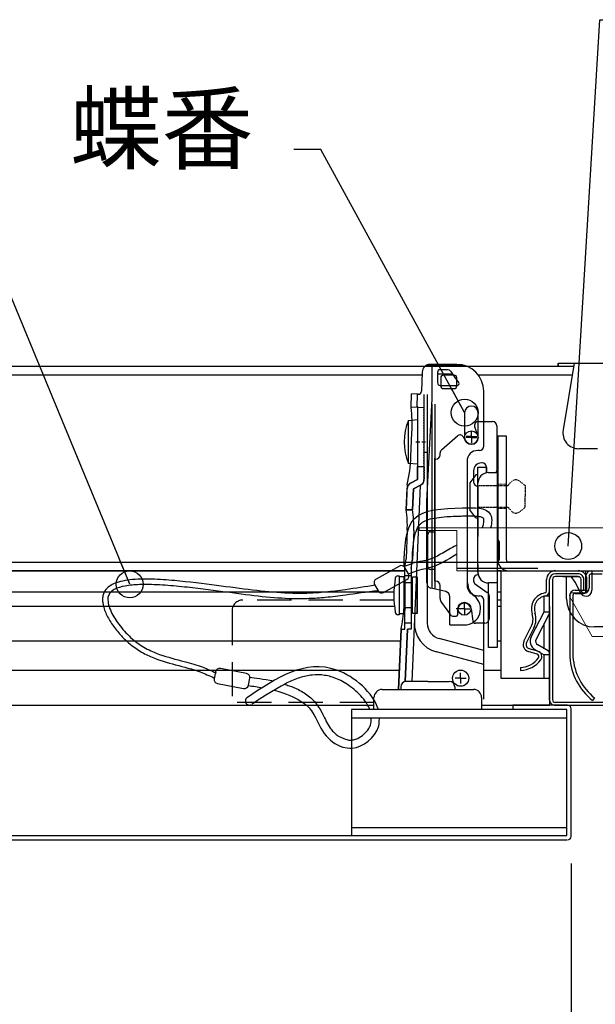
# Model space of a CAD drawing. Units: millimetres. Extents: x 13218 to 17900, y 45668 to 49091.
# Drawn here: x 16061 to 16275, y 46613 to 46979 of the extents above; entities that cross this region are included whole.
import ezdxf

# ---------------------------------------------------------------- set-up
doc = ezdxf.new("R2010")
doc.units = ezdxf.units.MM
for name, pattern in [('DASHDOT', [25.4, 12.7, -6.35, 0, -6.35]), ('DASHED', [19.05, 12.7, -6.35]), ('HIDDEN', [0.375, 0.25, -0.125])]:
    doc.linetypes.add(name, pattern=pattern)
for name, color, linetype in [('UBパネル', 170, 'Continuous'), ('クロスバー', 161, 'Continuous'), ('メインバー', 151, 'Continuous'), ('下地', 7, 'Continuous'), ('点検口部材', 151, 'Continuous'), ('野縁', 7, 'Continuous')]:
    doc.layers.add(name, color=color, linetype=linetype)
doc.layers.add('寸法', color=4, linetype='Continuous', lineweight=9)
doc.styles.add('KCADTEXTSTANDARD', font='txt.shx', dxfattribs={"bigfont": 'bigfont.shx'})
doc.dimstyles.new('ISO-25', dxfattribs={"dimtxt": 25, "dimasz": 12, "dimexe": 5, "dimexo": 10, "dimgap": 3, "dimtad": 1, "dimdsep": 46, "dimtxsty": 'Standard', "dimblk": 'OPEN30', "dimcen": 2.5, "dimadec": 0, "dimazin": 0, "dimtfac": 1, "dimtmove": 1, "dimatfit": 3, "dimldrblk": 'DOT', "dimfxl": 1, "dimarcsym": 0})
doc.dimstyles.new('ISO-25 1-2', dxfattribs={"dimtxt": 25, "dimasz": 12, "dimexe": 5, "dimexo": 10, "dimgap": 3, "dimtad": 1, "dimlfac": 0.5, "dimdsep": 46, "dimtxsty": 'Standard', "dimblk": 'OPEN30', "dimcen": 2.5, "dimadec": 0, "dimazin": 0, "dimtfac": 1, "dimtmove": 1, "dimatfit": 3, "dimldrblk": 'DOT', "dimfxl": 1, "dimarcsym": 0})

# ---------------------------------------------------------------- blocks, each defined once
blk = doc.blocks.new('A$C5ADD7F32')
at = {"layer": 'メインバー'}
for p, q in [((7.02, 38.85), (6.47, 38.83)), ((9.5, 35.73), (9.99, 37.38)), ((10.03, 35.58), (10.52, 37.22)), ((14.39, 36.32), (11.65, 37.7)), ((11.89, 38.2), (14.64, 36.82)), ((0.97, 33.43), (23.35, 33.43)), ((21.26, 33.98), (23.35, 33.98)), ((0, 32.38), (0, 19.43)), ((0.55, 19.43), (0.55, 32.38)), ((23.4, 32.88), (1.05, 32.88)), ((23.9, 28.08), (23.9, 32.38)), ((24.45, 28.13), (24.45, 32.33)), ((25, 32.33), (25, 28.13)), ((23.9, 30.93), (23.9, 27.93)), ((21.45, 27.58), (23.4, 27.58)), ((21.45, 27.03), (23.35, 27.03)), ((21.45, 26.48), (23.35, 26.48)), ((0, 6.48), (0, 19.43)), ((0.55, 6.48), (0.55, 19.43)), ((21.45, 12.38), (23.35, 12.38)), ((21.45, 11.83), (23.35, 11.83)), ((21.45, 11.28), (23.4, 11.28)), ((23.9, 7.93), (23.9, 10.93)), ((23.9, 10.78), (23.9, 6.48)), ((24.45, 10.73), (24.45, 6.53)), ((25, 10.73), (25, 6.53)), ((23.4, 5.98), (1.05, 5.98)), ((20.37, 5.43), (1, 5.43)), ((1.05, 5.43), (23.35, 5.43)), ((20.35, 4.74), (20.33, 4.63)), ((20.88, 4.59), (20.87, 4.54)), ((21.26, 4.88), (23.35, 4.88)), ((9.5, 3.12), (9.99, 1.48)), ((9.5, 3.12), (9.99, 1.48)), ((10.03, 3.28), (10.52, 1.63)), ((14.39, 2.53), (11.65, 1.15)), ((14.39, 2.53), (11.65, 1.15)), ((11.89, 0.66), (14.64, 2.04)), ((11.89, 0.66), (14.64, 2.04)), ((7.02, 0), (6.47, 0.03)), ((7.02, 0), (6.47, 0.03))]:
    blk.add_line(p, q, dxfattribs=at)
for centre, radius, start, end in [((11.46, 39.07), 5, 182.7999, 233.3001), ((11.46, 39.07), 4.45, 182.8001, 233.3), ((11.29, 36.99), 1.35, 63.2999, 163.2999), ((11.29, 36.99), 0.8, 63.2992, 163.2998), ((15.98, 39.5), 3, 243.2999, 288.7322), ((17.91, 33.81), 3, 9.5249, 108.7317), ((9.07, 35.86), 1, 233.3001, 343.3069), ((9.07, 35.86), 0.45, 233.2992, 343.3138), ((15.98, 39.5), 3.55, 243.2999, 288.7319), ((17.91, 33.81), 2.45, 9.5254, 108.732), ((1.05, 32.38), 1.05, 90, 180.0001), ((21.26, 34.38), 0.95, 196.225, 270), ((21.26, 34.38), 0.4, 196.224, 270), ((23.35, 32.33), 1.65, 360, 90), ((23.35, 32.33), 1.1, 360, 90), ((1.05, 32.38), 0.5, 90, 180), ((23.4, 32.38), 0.5, 0, 90), ((21.45, 27.03), 0.55, 90, 270), ((23.35, 28.13), 1.65, 270.0005, 360), ((23.35, 28.13), 1.1, 269.9994, 0), ((23.4, 28.08), 0.5, 270, 360), ((21.45, 11.83), 0.55, 90, 270), ((23.35, 10.73), 1.65, 0, 89.9995), ((23.35, 10.73), 1.1, 360, 90.0006), ((23.4, 10.78), 0.5, 0, 90), ((1.05, 6.48), 1.05, 179.9999, 270), ((1.05, 6.48), 0.5, 180, 270), ((23.35, 6.53), 1.65, 270, 0), ((23.35, 6.53), 1.1, 270, 0), ((23.4, 6.48), 0.5, 270, 0), ((11.46, -0.22), 5, 126.6999, 177.2001), ((11.46, -0.22), 5, 126.6999, 177.2001), ((9.07, 2.99), 1, 16.6931, 126.6999), ((17.91, 5.04), 3, 251.2683, 350.4751), ((17.91, 5.04), 2.45, 251.2681, 350.4746), ((21.26, 4.48), 0.95, 90, 163.775), ((21.26, 4.48), 0.4, 90, 163.776), ((11.46, -0.22), 4.45, 126.7, 177.1999), ((11.46, -0.22), 4.45, 126.7, 177.1999), ((9.07, 2.99), 0.45, 16.6862, 126.7008), ((15.98, -0.64), 3.55, 71.2681, 116.7001), ((15.98, -0.64), 3, 71.2678, 116.7001), ((11.29, 1.86), 1.35, 196.7001, 296.7001), ((11.29, 1.86), 1.35, 196.7001, 296.7002), ((11.29, 1.86), 0.8, 196.7002, 296.7008), ((11.29, 1.86), 0.8, 196.7002, 296.7007)]:
    blk.add_arc(centre, radius, start, end, dxfattribs=at)
blk = doc.blocks.new('_Open30')
at = {"color": 0, "linetype": 'ByBlock', "lineweight": -2}
for p, q in [((-1, 0.268), (0, 0)), ((0, 0), (-1, -0.268)), ((0, 0), (-1, 0))]:
    blk.add_line(p, q, dxfattribs=at)
blk = doc.blocks.new('*D155')
at = {"layer": 'Defpoints', "color": 0, "transparency": 16777216}
for p in [(15105.74, 46675.18), (16265.74, 46675.18), (16265.74, 46348.11)]:
    blk.add_point(p, dxfattribs=at)
at = {"layer": '寸法', "color": 0, "lineweight": -2, "transparency": 16777216}
for p, q in [((15105.74, 46665.18), (15105.74, 46343.11)), ((16265.74, 46665.18), (16265.74, 46343.11)), ((15117.74, 46348.11), (16253.74, 46348.11))]:
    blk.add_line(p, q, dxfattribs=at)
at = {"layer": '寸法', "color": 0, "lineweight": -2, "transparency": 16777216, "xscale": 12, "yscale": 12, "zscale": 12, "rotation": 180}
blk.add_blockref('_Open30', (15105.74, 46348.11), dxfattribs=at)
at = {"layer": '寸法', "color": 0, "lineweight": -2, "transparency": 16777216, "xscale": 12, "yscale": 12, "zscale": 12}
blk.add_blockref('_Open30', (16265.74, 46348.11), dxfattribs=at)
at = {"layer": '寸法', "color": 0, "transparency": 16777216, "insert": (15685.74, 46363.61), "char_height": 25, "attachment_point": 5, "style": 'KCADTEXTSTANDARD'}
blk.add_mtext('580', dxfattribs=at)
blk = doc.blocks.new('_Dot')
at = {"color": 0, "linetype": 'ByBlock', "lineweight": -2}
blk.add_line((-0.5, 0), (-1, 0), dxfattribs=at)
at = {"color": 0, "linetype": 'ByBlock', "const_width": 0.5}
blk.add_lwpolyline([(-0.25, 0, 1), (0.25, 0, 1)], format="xyb", close=True, dxfattribs=at)
blk = doc.blocks.new('*D156')
at = {"layer": 'Defpoints', "color": 0, "transparency": 16777216}
for p in [(16265.74, 46675.18), (16305.74, 46675.18), (16305.74, 46348.11)]:
    blk.add_point(p, dxfattribs=at)
at = {"layer": '寸法', "color": 0, "lineweight": -2, "transparency": 16777216}
for p, q in [((16265.74, 46665.18), (16265.74, 46343.11)), ((16305.74, 46665.18), (16305.74, 46343.11)), ((16277.74, 46348.11), (16293.74, 46348.11)), ((16285.74, 46348.11), (16299.84, 46301.11)), ((16299.84, 46301.11), (16343.34, 46301.11))]:
    blk.add_line(p, q, dxfattribs=at)
at = {"layer": '寸法', "color": 0, "lineweight": -2, "transparency": 16777216, "xscale": 12, "yscale": 12, "zscale": 12, "rotation": 180}
blk.add_blockref('_Open30', (16265.74, 46348.11), dxfattribs=at)
at = {"layer": '寸法', "color": 0, "lineweight": -2, "transparency": 16777216, "xscale": 12, "yscale": 12, "zscale": 12}
blk.add_blockref('_Open30', (16305.74, 46348.11), dxfattribs=at)
at = {"layer": '寸法', "color": 0, "transparency": 16777216, "insert": (16321.59, 46316.61), "char_height": 25, "attachment_point": 5, "style": 'KCADTEXTSTANDARD'}
blk.add_mtext('20', dxfattribs=at)
blk = doc.blocks.new('*D159')
at = {"layer": 'Defpoints', "color": 0, "transparency": 16777216}
for p in [(16285.74, 46621.23), (15085.74, 46614.98), (16285.74, 46272.5)]:
    blk.add_point(p, dxfattribs=at)
at = {"layer": '寸法', "color": 0, "lineweight": -2, "transparency": 16777216}
for p, q in [((16285.74, 46611.23), (16285.74, 46267.5)), ((15085.74, 46604.98), (15085.74, 46267.5)), ((15097.74, 46272.5), (16273.74, 46272.5))]:
    blk.add_line(p, q, dxfattribs=at)
at = {"layer": '寸法', "color": 0, "lineweight": -2, "transparency": 16777216, "xscale": 12, "yscale": 12, "zscale": 12, "rotation": 180}
blk.add_blockref('_Open30', (15085.74, 46272.5), dxfattribs=at)
at = {"layer": '寸法', "color": 0, "lineweight": -2, "transparency": 16777216, "xscale": 12, "yscale": 12, "zscale": 12}
blk.add_blockref('_Open30', (16285.74, 46272.5), dxfattribs=at)
at = {"layer": '寸法', "color": 0, "transparency": 16777216, "insert": (15685.74, 46288), "char_height": 25, "attachment_point": 5, "style": 'KCADTEXTSTANDARD'}
blk.add_mtext('@600', dxfattribs=at)
blk = doc.blocks.new('DOT', base_point=(67.931, 38.862))
blk.add_line((67.931, 38.862), (66.931, 38.862))
blk.add_circle((67.931, 38.862), 0.5)

msp = doc.modelspace()

# ---------------------------------------------------------------- linework, layer by layer
at = {"layer": 'UBパネル', "ltscale": 5}
for p, q in [((16244.139, 46723.901), (16244.139, 46722.621)), ((16264.459, 46723.901), (16244.139, 46723.901)), ((16264.139, 46722.301), (16244.139, 46722.301)), ((16264.139, 46675.501), (16264.139, 46722.301)), ((16265.739, 46675.181), (16265.739, 46722.621)), ((15107.34, 46675.501), (16264.139, 46675.501)), ((15107.02, 46673.901), (16264.139, 46673.901)), ((15131.804, 46673.901), (16264.139, 46673.901))]:
    msp.add_line(p, q, dxfattribs=at)
for centre, start, end in [((16264.459, 46722.621), 0, 90), ((16264.459, 46722.621), 0, 90), ((16264.459, 46675.181), 270, 0)]:
    msp.add_arc(centre, 1.28, start, end, dxfattribs=at)
at = {"layer": 'クロスバー'}
for p, q in [((16203.931, 46773.9), (15131.74, 46773.9)), ((16239.739, 46773.9), (16238.287, 46773.9)), ((16239.739, 46733.9), (16239.739, 46773.9)), ((16199.905, 46765.95), (15131.74, 46765.95)), ((16239.739, 46765.95), (16238.287, 46765.95)), ((16255.739, 46758.637), (16255.739, 46764.637)), ((16255.74, 46764.637), (16257.74, 46764.637)), ((16257.739, 46733.9), (16257.74, 46764.637)), ((16200.101, 46760.65), (15131.74, 46760.65)), ((16239.739, 46760.65), (16238.287, 46760.65)), ((16257.739, 46760.65), (16257.739, 46723.901)), ((16250.93, 46749.387), (16255.739, 46758.637)), ((16257.739, 46758.148), (16252.704, 46748.465)), ((16255.739, 46758.637), (16257.739, 46758.637)), ((16255.739, 46744.946), (16255.739, 46754.302)), ((16202.338, 46747.688), (15131.74, 46747.688)), ((16239.739, 46747.688), (16238.287, 46747.688)), ((16252.324, 46744.609), (16255.739, 46742.637)), ((16257.162, 46744.125), (16253.324, 46746.341)), ((16255.739, 46733.9), (16255.739, 46742.637)), ((16257.739, 46742.637), (16255.739, 46742.637)), ((16201.872, 46736.833), (15131.74, 46736.833)), ((16239.739, 46736.833), (16233.287, 46736.833)), ((16257.739, 46733.9), (16239.739, 46733.9)), ((16257.739, 46733.9), (16257.739, 46723.901)), ((15206.512, 46723.9), (16192.488, 46723.901)), ((15206.512, 46723.901), (16192.488, 46723.901)), ((16232.488, 46723.901), (16257.739, 46723.901))]:
    msp.add_line(p, q, dxfattribs=at)
at = {"layer": 'クロスバー', "linetype": 'DASHED'}
for p, q in [((16199.927, 46763.001), (16143.739, 46763.001)), ((16239.739, 46763.001), (16238.287, 46763.001)), ((16139.739, 46759.001), (16139.739, 46725.001)), ((16192.488, 46725.001), (16139.739, 46725.001))]:
    msp.add_line(p, q, dxfattribs=at)
msp.add_arc((16143.739, 46759.001), 4, 90, 179.99969, dxfattribs=at)
at = {"layer": 'クロスバー'}
for centre, radius, start, end in [((16254.124, 46747.727), 3.6, 152.5256, 239.99954), ((16254.124, 46747.727), 1.6, 152.52583, 239.99913), ((16256.585, 46743.125), 1.154, 359.99998, 59.99916)]:
    msp.add_arc(centre, radius, start, end, dxfattribs=at)
at = {"layer": '下地', "linetype": 'Continuous'}
for p, q in [((16260.916, 46850.961), (16310.916, 46850.961)), ((16260.916, 46849.9), (16260.916, 46850.961)), ((16260.916, 46850.961), (16260.916, 46849.9)), ((16260.916, 46850.961), (16310.916, 46850.961)), ((16273.484, 46773.9), (16273.484, 46766.637)), ((16264.072, 46771.701), (16265.732, 46771.701)), ((16264.072, 46764.438), (16264.072, 46771.701)), ((16264.072, 46763.401), (16264.072, 46771.701)), ((16265.732, 46771.701), (16264.072, 46771.701)), ((16265.732, 46771.701), (16265.939, 46771.579)), ((16267.259, 46769.626), (16265.939, 46771.579)), ((16269.334, 46765.624), (16267.259, 46769.626)), ((16269.334, 46765.624), (16267.259, 46769.626)), ((16297.422, 46753.026), (16274.447, 46753.026)), ((16297.422, 46753.026), (16274.447, 46753.026))]:
    msp.add_line(p, q, dxfattribs=at)
for centre, radius, start, end in [((16271.286, 46766.637), 2.198, 270, 0), ((16271.286, 46766.637), 2.198, 270, 0), ((16274.447, 46763.401), 10.375, 180, 270), ((16274.447, 46763.401), 10.375, 180, 270), ((16271.286, 46766.637), 2.198, 207.41114, 270), ((16271.286, 46766.637), 2.198, 207.41114, 270)]:
    msp.add_arc(centre, radius, start, end, dxfattribs=at)
at = {"layer": '点検口部材', "color": 2, "linetype": 'Continuous'}
for p, q in [((16226.087, 46850.178), (16211.885, 46850.178)), ((16223.287, 46850.578), (16213.382, 46850.578)), ((16214.087, 46837.778), (16214.087, 46850.578)), ((16214.087, 46850.578), (16220.686, 46850.578)), ((16210.384, 46847.685), (16210.13, 46840.625)), ((16216.087, 46847.578), (16216.087, 46843.778)), ((16221.638, 46846.978), (16216.087, 46846.978)), ((16220.103, 46848.578), (16217.087, 46848.578)), ((16222.287, 46846.578), (16218.287, 46846.578)), ((16217.287, 46845.578), (16217.287, 46842.578)), ((16223.287, 46842.578), (16223.287, 46845.578)), ((16206.272, 46834.578), (16206.487, 46839.569)), ((16208.881, 46839.469), (16206.487, 46839.569)), ((16208.482, 46834.644), (16208.69, 46839.477)), ((16211.087, 46807.778), (16211.087, 46839.376)), ((16212.287, 46839.376), (16212.287, 46754.463)), ((16217.087, 46842.778), (16223.512, 46842.778)), ((16218.287, 46841.578), (16222.287, 46841.578)), ((16233.287, 46820.178), (16233.287, 46840.578)), ((16212.087, 46799.778), (16214.087, 46837.778)), ((16214.087, 46767.313), (16214.087, 46835.778)), ((16215.087, 46835.778), (16215.087, 46767.08)), ((16206.279, 46834.738), (16210.925, 46834.54)), ((16208.687, 46834.635), (16208.687, 46822.178)), ((16210.969, 46834.061), (16211.087, 46834.178)), ((16210.969, 46833.061), (16211.087, 46833.178)), ((16210.969, 46832.061), (16211.087, 46832.178)), ((16211.087, 46833.378), (16210.97, 46833.495)), ((16211.087, 46832.378), (16210.97, 46832.495)), ((16226.187, 46832.578), (16226.187, 46823.378)), ((16231.187, 46823.378), (16231.187, 46832.578)), ((16205.288, 46829.78), (16208.687, 46830.078)), ((16205.288, 46813.775), (16205.288, 46829.78)), ((16208.687, 46830.078), (16208.687, 46813.478)), ((16210.969, 46831.061), (16211.087, 46831.178)), ((16210.969, 46830.061), (16211.087, 46830.178)), ((16210.969, 46829.061), (16211.087, 46829.178)), ((16210.969, 46828.061), (16211.087, 46828.178)), ((16211.087, 46831.378), (16210.97, 46831.495)), ((16211.087, 46830.378), (16210.97, 46830.495)), ((16211.087, 46829.378), (16210.97, 46829.495)), ((16211.087, 46828.378), (16210.97, 46828.495)), ((16231.449, 46829.378), (16236.487, 46829.378)), ((16206.216, 46816.252), (16206.601, 46825.223)), ((16210.969, 46827.061), (16211.087, 46827.178)), ((16210.969, 46826.061), (16211.087, 46826.178)), ((16210.969, 46825.061), (16211.087, 46825.178)), ((16211.087, 46827.378), (16210.97, 46827.495)), ((16211.087, 46826.378), (16210.97, 46826.495)), ((16211.087, 46825.378), (16210.97, 46825.495)), ((16228.687, 46823.778), (16228.687, 46825.778)), ((16228.687, 46823.378), (16228.687, 46825.378)), ((16231.036, 46824.233), (16229.945, 46827.231)), ((16238.087, 46827.778), (16238.087, 46810.978)), ((16208.087, 46821.778), (16209.487, 46821.778)), ((16208.687, 46822.178), (16208.804, 46822.061)), ((16208.804, 46821.495), (16208.687, 46821.378)), ((16208.687, 46821.378), (16208.687, 46807.778)), ((16210.287, 46821.778), (16211.687, 46821.778)), ((16210.969, 46824.061), (16211.087, 46824.178)), ((16210.969, 46823.061), (16211.087, 46823.178)), ((16210.969, 46822.061), (16211.087, 46822.178)), ((16210.969, 46821.061), (16211.087, 46821.178)), ((16211.087, 46824.378), (16210.97, 46824.495)), ((16211.087, 46823.378), (16210.97, 46823.495)), ((16211.087, 46822.378), (16210.97, 46822.495)), ((16211.087, 46821.378), (16210.97, 46821.495)), ((16214.087, 46819.378), (16214.087, 46824.178)), ((16217.628, 46818.855), (16223.489, 46824.027)), ((16225.627, 46823.678), (16226.522, 46822.128)), ((16228.687, 46823.778), (16226.687, 46823.778)), ((16228.687, 46823.378), (16226.687, 46823.378)), ((16228.687, 46823.778), (16228.687, 46821.778)), ((16228.687, 46823.778), (16230.687, 46823.778)), ((16228.687, 46823.378), (16230.687, 46823.378)), ((16228.687, 46823.378), (16228.687, 46821.378)), ((16212.487, 46817.778), (16210.887, 46817.778)), ((16210.969, 46820.061), (16211.087, 46820.178)), ((16210.969, 46819.061), (16211.087, 46819.178)), ((16210.969, 46818.061), (16211.087, 46818.178)), ((16211.087, 46820.378), (16210.97, 46820.495)), ((16211.087, 46819.378), (16210.97, 46819.495)), ((16211.087, 46818.378), (16210.97, 46818.495)), ((16211.087, 46817.378), (16210.97, 46817.495)), ((16217.087, 46816.978), (16217.087, 46817.656)), ((16231.687, 46818.578), (16231.087, 46818.578)), ((16208.687, 46813.478), (16205.288, 46813.775)), ((16210.969, 46817.061), (16211.087, 46817.178)), ((16210.969, 46816.061), (16211.087, 46816.178)), ((16210.969, 46815.061), (16211.087, 46815.178)), ((16210.969, 46814.061), (16211.087, 46814.178)), ((16211.087, 46816.378), (16210.97, 46816.495)), ((16211.087, 46815.378), (16210.97, 46815.495)), ((16211.087, 46814.378), (16210.97, 46814.495)), ((16215.087, 46770.378), (16215.087, 46815.778)), ((16215.087, 46815.378), (16215.487, 46815.378)), ((16215.087, 46769.978), (16215.087, 46815.378)), ((16227.087, 46814.578), (16227.087, 46768.578)), ((16232.687, 46813.978), (16232.487, 46813.978)), ((16208.687, 46812.578), (16210.906, 46812.578)), ((16208.687, 46812.578), (16210.906, 46812.578)), ((16208.687, 46807.778), (16208.687, 46812.578)), ((16211.087, 46812.178), (16210.853, 46811.778)), ((16210.853, 46811.778), (16211.087, 46811.378)), ((16211.087, 46811.178), (16210.853, 46810.778)), ((16210.853, 46810.778), (16211.087, 46810.378)), ((16211.087, 46810.178), (16210.853, 46809.778)), ((16210.906, 46812.578), (16211.087, 46812.378)), ((16210.969, 46813.061), (16211.087, 46813.178)), ((16210.969, 46812.061), (16211.087, 46812.178)), ((16210.969, 46811.061), (16211.087, 46811.178)), ((16210.969, 46810.061), (16211.087, 46810.178)), ((16211.087, 46813.378), (16210.97, 46813.495)), ((16211.087, 46812.378), (16210.97, 46812.495)), ((16211.087, 46811.378), (16210.97, 46811.495)), ((16211.087, 46810.378), (16210.97, 46810.495)), ((16211.087, 46812.378), (16211.087, 46812.178)), ((16211.087, 46811.378), (16211.087, 46811.178)), ((16211.087, 46810.378), (16211.087, 46810.178)), ((16229.487, 46810.978), (16229.487, 46806.978)), ((16231.087, 46773.378), (16231.087, 46812.378)), ((16231.087, 46812.378), (16234.287, 46812.378)), ((16234.287, 46812.378), (16234.287, 46810.297)), ((16234.287, 46810.378), (16234.287, 46812.378)), ((16235.087, 46810.378), (16238.487, 46810.378)), ((16238.287, 46810.378), (16238.287, 46745.378)), ((16205.155, 46805.612), (16206.084, 46806.452)), ((16206.084, 46806.452), (16208.687, 46807.778)), ((16208.687, 46807.778), (16206.084, 46806.452)), ((16210.77, 46806.585), (16210.363, 46806.06)), ((16211.058, 46807.407), (16210.77, 46806.585)), ((16210.853, 46809.778), (16211.087, 46809.378)), ((16211.087, 46809.178), (16210.853, 46808.778)), ((16210.853, 46808.778), (16211.087, 46808.378)), ((16211.087, 46808.178), (16210.853, 46807.778)), ((16210.853, 46807.778), (16211.058, 46807.407)), ((16210.969, 46809.061), (16211.087, 46809.178)), ((16210.969, 46808.061), (16211.087, 46808.178)), ((16211.087, 46809.378), (16210.97, 46809.495)), ((16211.087, 46808.378), (16210.97, 46808.495)), ((16211.058, 46807.407), (16210.97, 46807.495)), ((16211.087, 46809.378), (16211.087, 46809.178)), ((16211.087, 46808.378), (16211.087, 46808.178)), ((16204.835, 46805.779), (16204.439, 46796.578)), ((16204.439, 46796.578), (16204.776, 46804.417)), ((16204.776, 46804.417), (16205.155, 46805.612)), ((16209.703, 46805.601), (16206.566, 46732.779)), ((16206.846, 46796.578), (16207.178, 46804.316)), ((16207.178, 46804.316), (16206.846, 46796.578)), ((16209.777, 46805.639), (16207.178, 46804.316)), ((16207.178, 46804.316), (16209.777, 46805.639)), ((16210.363, 46806.06), (16209.777, 46805.639)), ((16231.087, 46805.378), (16231.087, 46786.578)), ((16212.087, 46769.366), (16212.087, 46799.778)), ((16206.846, 46796.578), (16204.439, 46796.578)), ((16204.439, 46796.578), (16206.846, 46796.578)), ((16204.439, 46796.578), (16206.846, 46796.578)), ((16204.845, 46788.925), (16204.39, 46778.323)), ((16207.243, 46788.823), (16206.782, 46778.102)), ((16213.487, 46788.378), (16215.087, 46788.378)), ((16215.087, 46788.378), (16215.087, 46774.378)), ((16212.487, 46775.378), (16212.487, 46787.378)), ((16239.087, 46784.578), (16238.625, 46785.378)), ((16238.625, 46785.378), (16238.625, 46777.378)), ((16239.087, 46778.178), (16239.087, 46784.578)), ((16203.931, 46775.091), (16204.389, 46778.322)), ((16206.307, 46774.754), (16206.766, 46777.985)), ((16238.625, 46777.378), (16239.087, 46778.178)), ((16203.931, 46752.178), (16203.931, 46775.091)), ((16206.331, 46775.091), (16206.331, 46752.178)), ((16215.087, 46774.378), (16213.487, 46774.378)), ((16231.087, 46776.178), (16231.087, 46772.378)), ((16273.239, 46773.9), (16277.239, 46773.9)), ((16201.384, 46771.978), (16201.888, 46771.978)), ((16201.888, 46771.978), (16201.888, 46757.578)), ((16203.718, 46771.578), (16201.888, 46771.578)), ((16203.718, 46757.978), (16203.718, 46771.578)), ((16203.718, 46771.578), (16204.088, 46769.478)), ((16203.931, 46772.178), (16206.331, 46772.178)), ((16206.488, 46769.478), (16206.858, 46771.578)), ((16206.858, 46757.978), (16206.858, 46771.578)), ((16206.858, 46771.578), (16208.488, 46771.578)), ((16208.488, 46771.578), (16208.488, 46757.978)), ((16208.488, 46758.378), (16208.488, 46771.178)), ((16215.487, 46769.978), (16215.087, 46769.978)), ((16229.487, 46770.778), (16229.487, 46770.218)), ((16271.239, 46771.9), (16271.239, 46766.7)), ((16272.439, 46771.9), (16272.439, 46767.5)), ((16273.239, 46772.7), (16277.239, 46772.7)), ((16203.931, 46767.659), (16203.592, 46759.767)), ((16204.088, 46760.078), (16204.088, 46769.478)), ((16204.088, 46769.478), (16206.488, 46769.478)), ((16206.488, 46769.478), (16206.488, 46760.078)), ((16219.14, 46766.137), (16213.634, 46767.418)), ((16217.087, 46763.556), (16217.087, 46768.378)), ((16230.179, 46768.901), (16234.596, 46765.855)), ((16238.487, 46769.378), (16235.087, 46769.378)), ((16235.087, 46745.378), (16235.087, 46769.378)), ((16267.239, 46766.7), (16271.239, 46766.7)), ((16220.687, 46753.778), (16220.687, 46764.189)), ((16231.087, 46764.578), (16231.687, 46764.578)), ((16233.287, 46726.151), (16233.287, 46762.978)), ((16235.287, 46764.538), (16235.287, 46755.978)), ((16265.239, 46764.7), (16265.239, 46741.825)), ((16266.439, 46764.701), (16266.436, 46741.921)), ((16267.239, 46765.5), (16270.439, 46765.5)), ((16204.088, 46760.078), (16203.718, 46757.978)), ((16206.488, 46760.078), (16204.088, 46760.078)), ((16206.488, 46760.078), (16206.858, 46757.978)), ((16217.543, 46762.148), (16220.868, 46757.557)), ((16226.087, 46759.778), (16223.087, 46759.778)), ((16223.587, 46757.578), (16223.587, 46759.378)), ((16226.087, 46759.778), (16224.087, 46759.778)), ((16226.087, 46759.778), (16224.087, 46759.778)), ((16226.087, 46759.778), (16226.087, 46761.778)), ((16226.087, 46759.778), (16226.087, 46761.778)), ((16226.087, 46759.778), (16226.087, 46761.778)), ((16226.087, 46759.778), (16228.087, 46759.778)), ((16226.087, 46759.778), (16226.087, 46757.778)), ((16226.087, 46759.778), (16228.087, 46759.778)), ((16226.087, 46759.778), (16226.087, 46757.778)), ((16226.087, 46759.778), (16228.087, 46759.778)), ((16226.087, 46759.778), (16226.087, 46757.778)), ((16228.563, 46759.726), (16229.193, 46755.239)), ((16201.888, 46757.578), (16201.384, 46757.578)), ((16201.888, 46757.978), (16203.718, 46757.978)), ((16208.488, 46757.978), (16206.858, 46757.978)), ((16222.002, 46756.978), (16222.987, 46756.978)), ((16202.531, 46752.178), (16201.569, 46729.779)), ((16201.569, 46729.779), (16202.531, 46752.178)), ((16202.531, 46752.178), (16203.931, 46752.178)), ((16202.531, 46752.178), (16203.931, 46752.178)), ((16203.931, 46754.578), (16206.331, 46754.578)), ((16203.931, 46752.178), (16203.931, 46754.578)), ((16203.931, 46754.578), (16206.331, 46754.578)), ((16204.101, 46732.742), (16204.936, 46752.178)), ((16204.936, 46752.178), (16204.101, 46732.742)), ((16206.331, 46752.178), (16204.936, 46752.178)), ((16206.331, 46752.178), (16204.936, 46752.178)), ((16206.331, 46754.578), (16206.331, 46752.178)), ((16220.687, 46753.778), (16226.087, 46753.778)), ((16233.687, 46754.378), (16230.184, 46754.378)), ((16233.287, 46744.233), (16216.734, 46748.668)), ((16238.287, 46745.378), (16235.087, 46745.378)), ((16238.287, 46746.378), (16238.287, 46745.378)), ((16233.287, 46739.023), (16215.659, 46743.746)), ((16195.488, 46729.779), (16229.488, 46729.779)), ((16192.488, 46722.779), (16192.488, 46726.779)), ((16232.488, 46726.779), (16232.488, 46722.779)), ((16274.486, 46726.64), (16273.739, 46725.7))]:
    msp.add_line(p, q, dxfattribs=at)
at = {"layer": '点検口部材', "color": 2}
for p, q in [((16238.487, 46823.9), (16238.487, 46777.9)), ((16241.687, 46823.9), (16238.487, 46823.9)), ((16241.687, 46777.9), (16241.687, 46823.9)), ((16238.487, 46800.9), (16238.487, 46810.9)), ((16230.355, 46809.532), (16228.087, 46806.532)), ((16238.487, 46800.9), (16238.487, 46790.9)), ((16230.355, 46793.532), (16228.087, 46796.532)), ((16318.487, 46777.1), (16242.487, 46777.1)), ((16242.487, 46773.9), (16318.487, 46773.9)), ((16202.488, 46730.779), (16202.488, 46729.779)), ((16212.488, 46732.779), (16204.488, 46732.779)), ((16212.488, 46732.779), (16220.488, 46732.779)), ((16212.488, 46729.779), (16222.488, 46729.779)), ((16222.488, 46730.779), (16222.488, 46729.779))]:
    msp.add_line(p, q, dxfattribs=at)
at = {"layer": '点検口部材', "color": 2, "linetype": 'HIDDEN', "ltscale": 0.1}
for p, q in [((16231.087, 46805.532), (16242.287, 46805.532)), ((16231.087, 46805.532), (16242.287, 46805.532)), ((16248.653, 46805.532), (16248.653, 46801.532)), ((16248.653, 46797.532), (16248.653, 46801.532)), ((16231.087, 46797.532), (16242.287, 46797.532))]:
    msp.add_line(p, q, dxfattribs=at)
at = {"layer": '点検口部材', "color": 2, "linetype": 'HIDDEN', "lineweight": 9, "ltscale": 0.1}
for p, q in [((16238.487, 46806.1), (16241.687, 46806.1)), ((16238.487, 46797.02), (16241.687, 46797.02))]:
    msp.add_line(p, q, dxfattribs=at)
at = {"layer": '点検口部材', "linetype": 'Continuous', "lineweight": 9}
for p, q in [((16223.32, 46789.901), (16209.32, 46789.901)), ((16209.32, 46789.901), (16209.32, 46788.901)), ((16209.32, 46788.901), (16223.32, 46788.901)), ((16313.32, 46789.901), (16223.32, 46789.901)), ((16223.32, 46788.901), (16223.32, 46773.901)), ((16271.123, 46773.901), (16223.32, 46773.901)), ((16271.123, 46773.901), (16271.123, 46765.701)), ((16265.251, 46764.211), (16273.543, 46749.469)), ((16271.123, 46765.701), (16266.123, 46765.701)), ((16273.543, 46749.469), (16295.081, 46749.469))]:
    msp.add_line(p, q, dxfattribs=at)
at = {"layer": '点検口部材'}
for p, q in [((16201.929, 46775.633), (16193.293, 46770.814)), ((16205.278, 46772.709), (16203.969, 46775.054)), ((16223.32, 46774.901), (16253.32, 46774.901)), ((16227.222, 46773.9), (16271.123, 46773.9)), ((16196.064, 46765.849), (16204.699, 46770.668)), ((16192.715, 46768.773), (16194.023, 46766.428)), ((16145.104, 46735.726), (16135.392, 46737.587)), ((16133.636, 46736.396), (16133.131, 46733.759)), ((16145.789, 46731.333), (16146.294, 46733.97)), ((16134.321, 46732.003), (16144.033, 46730.142)), ((16184.139, 46719.301), (16264.139, 46719.301)), ((16184.139, 46678.501), (16264.139, 46678.501))]:
    msp.add_line(p, q, dxfattribs=at)
at = {"layer": '点検口部材', "color": 2, "linetype": 'DASHDOT'}
for q in [(16222.687, 46733.978), (16224.687, 46735.978), (16226.687, 46733.978), (16224.687, 46731.978)]:
    msp.add_line((16224.687, 46733.978), q, dxfattribs=at)
at = {"layer": '点検口部材', "color": 2}
for points in [[(16228.087, 46806.532), (16228.087, 46796.532)], [(16230.355, 46793.532), (16231.087, 46793.532), (16231.087, 46809.532), (16230.355, 46809.532)]]:
    msp.add_lwpolyline(points, dxfattribs=at)
at = {"layer": '点検口部材'}
msp.add_lwpolyline([(16184.139, 46722.301), (16184.139, 46675.501), (16264.139, 46675.501), (16264.139, 46722.301), (16184.139, 46722.301)], dxfattribs=at)
at = {"layer": '点検口部材', "color": 2, "linetype": 'Continuous'}
for centre, radius in [((16228.687, 46823.378), 2.5), ((16226.087, 46759.778), 2.4), ((16224.678, 46733.959), 3), ((16224.687, 46733.978), 3), ((16224.687, 46733.978), 3)]:
    msp.add_circle(centre, radius, dxfattribs=at)
for centre, radius, start, end in [((16213.382, 46847.578), 3, 90, 177.90774), ((16223.287, 46840.578), 10, 0, 90), ((16217.087, 46847.578), 1, 90, 180), ((16218.287, 46845.578), 1, 90, 180), ((16220.104, 46847.577), 1, 30.13435, 90), ((16248.648, 46864.138), 32, 210.12096, 219.55487), ((16222.287, 46845.578), 1, 0, 90), ((16217.087, 46843.778), 1, 180, 270), ((16223.512, 46843.378), 0.6, 270, 39.56095), ((16208.931, 46840.668), 1.2, 267.59299, 357.83224), ((16218.287, 46842.578), 1, 180, 270), ((16222.287, 46842.578), 1, 270, 0), ((16146.657, 46827.799), 60, 357.53944, 6.48675), ((16208.899, 46835.027), 0.4, 177.53534, 267.67871), ((16211.253, 46833.778), 0.4, 135.06079, 225.02025), ((16211.253, 46832.778), 0.4, 135.06079, 225.02025), ((16211.253, 46831.778), 0.4, 135.06079, 225.02025), ((16228.687, 46832.578), 2.5, 90, 180), ((16228.687, 46832.578), 2.5, 0, 90), ((16224.501, 46821.778), 20.813, 157.38729, 202.6122), ((16211.253, 46830.778), 0.4, 135.06079, 225.02025), ((16211.253, 46829.778), 0.4, 135.06079, 225.02025), ((16211.253, 46828.778), 0.4, 135.06079, 225.02025), ((16231.449, 46827.778), 1.6, 90, 199.99039), ((16236.487, 46827.778), 1.6, 0, 90), ((16211.253, 46827.778), 0.4, 135.06079, 225.02025), ((16211.253, 46826.778), 0.4, 135.06079, 225.02025), ((16211.253, 46825.778), 0.4, 135.06079, 225.02025), ((16211.253, 46824.778), 0.4, 135.06079, 225.02025), ((16208.522, 46821.778), 0.4, 315, 45), ((16211.253, 46823.778), 0.4, 135.06079, 225.02025), ((16211.253, 46822.778), 0.4, 135.06079, 225.02025), ((16211.253, 46821.778), 0.4, 135.06079, 225.02025), ((16211.253, 46820.778), 0.4, 135.06079, 225.02025), ((16224.415, 46822.978), 1.4, 29.99773, 131.44173), ((16228.687, 46823.378), 2.5, 180, 270), ((16228.687, 46823.378), 2.5, 210.00105, 19.99916), ((16228.687, 46823.378), 2.5, 270, 0), ((16211.253, 46819.778), 0.4, 135.06079, 225.02025), ((16211.253, 46818.778), 0.4, 135.06079, 225.02025), ((16211.253, 46817.778), 0.4, 135.06079, 225.02025), ((16218.687, 46817.656), 1.6, 131.43251, 179.64623), ((16231.087, 46814.578), 4, 90, 180), ((16231.687, 46820.178), 1.6, 270, 0), ((16146.271, 46818.828), 60, 347.43797, 357.53915), ((16211.253, 46816.778), 0.4, 135.06079, 225.02025), ((16211.253, 46815.778), 0.4, 135.06079, 225.02025), ((16211.253, 46814.778), 0.4, 135.06079, 225.02025), ((16211.253, 46813.778), 0.4, 135.06079, 225.02025), ((16215.487, 46816.978), 1.6, 270, 0), ((16232.487, 46810.978), 3, 90, 180), ((16232.687, 46812.378), 1.6, 0, 90), ((16211.253, 46812.778), 0.4, 135.06079, 225.02025), ((16211.253, 46811.778), 0.4, 135.06079, 225.02025), ((16211.253, 46810.778), 0.4, 135.06079, 225.02025), ((16211.253, 46809.778), 0.4, 135.06079, 225.02025), ((16235.087, 46806.378), 4, 90, 180), ((16235.287, 46810.378), 1, 180, 184.59781), ((16236.487, 46810.978), 1.6, 337.97569, 0), ((16207.174, 46804.314), 2.4, 116.99501, 177.53554), ((16208.687, 46807.778), 2.4, 297.00597, 0), ((16211.253, 46808.778), 0.4, 135.06079, 225.02025), ((16211.253, 46807.778), 0.4, 135.06079, 225.02025), ((16231.087, 46806.978), 1.6, 180, 270), ((16164.882, 46790.643), 40, 357.54265, 8.53306), ((16164.882, 46790.643), 42.4, 357.53936, 8.18678), ((16213.487, 46787.378), 1, 90, 180), ((16213.487, 46775.378), 1, 180, 270), ((16235.087, 46773.378), 4, 180, 270), ((16273.239, 46771.9), 2, 90, 180), ((16239.887, 46764.778), 40, 170.85281, 189.14719), ((16201.384, 46770.978), 1, 90, 170.86174), ((16215.487, 46768.378), 1.6, 0, 90), ((16231.087, 46770.778), 1.6, 90, 180), ((16231.087, 46770.218), 1.6, 179.48555, 235.40812), ((16273.239, 46771.9), 0.8, 90, 180), ((16214.087, 46769.366), 2, 180, 256.90876), ((16218.687, 46764.189), 2, 0, 76.90447), ((16231.087, 46768.578), 4, 180, 270), ((16233.287, 46769.378), 6, 180, 233.1301), ((16267.239, 46764.7), 2, 90, 180), ((16270.439, 46767.5), 2, 270, 0), ((16219.487, 46763.556), 2.4, 180, 215.91221), ((16226.087, 46759.778), 6, 270, 53.12896), ((16231.687, 46762.978), 1.6, 0, 90), ((16233.687, 46764.538), 1.6, 0, 55.40652), ((16267.239, 46764.7), 0.8, 90, 179.9909), ((16163.629, 46761.484), 40, 346.54622, 357.53926), ((16226.087, 46759.378), 2.5, 8.01155, 180), ((16201.384, 46758.578), 1, 189.13826, 270), ((16222.002, 46758.378), 1.4, 215.90881, 270), ((16222.987, 46757.578), 0.6, 270, 0), ((16230.184, 46755.378), 1, 188.02797, 270), ((16233.687, 46755.978), 1.6, 270, 0), ((16218.506, 46754.371), 11, 177.53239, 254.99897), ((16218.287, 46754.463), 6, 180, 254.99915), ((16287.825, 46743.428), 22.643, 184.06016, 231.53054), ((16287.825, 46743.428), 21.443, 184.03232, 231.53054), ((16195.488, 46726.779), 3, 90, 180), ((16229.488, 46726.779), 3, 0, 90)]:
    msp.add_arc(centre, radius, start, end, dxfattribs=at)
at = {"layer": '点検口部材', "color": 2}
for centre, radius, start, end in [((16242.487, 46777.9), 4, 180, 270), ((16242.487, 46777.9), 0.8, 180, 270), ((16204.488, 46730.779), 2, 90, 180), ((16220.488, 46730.779), 2, 0, 90)]:
    msp.add_arc(centre, radius, start, end, dxfattribs=at)
at = {"layer": '点検口部材'}
for centre, start, end in [((16202.66, 46774.323), 29.16345, 119.16345), ((16194.024, 46769.504), 119.16345, 209.16345), ((16203.968, 46771.978), 299.16345, 29.16345), ((16195.333, 46767.159), 209.16345, 299.16345), ((16135.109, 46736.114), 79.15106, 169.15106), ((16134.604, 46733.476), 169.15106, 259.15106), ((16144.821, 46734.253), 349.15106, 79.15106), ((16144.316, 46731.615), 259.15106, 349.15106), ((16146.178, 46725.487), 118.97999, 301.93636)]:
    msp.add_arc(centre, 1.5, start, end, dxfattribs=at)
at = {"layer": '点検口部材', "linetype": 'Continuous', "lineweight": 9}
msp.add_arc((16266.123, 46764.701), 1, 90, 209.35775, dxfattribs=at)
at = {"layer": '点検口部材', "color": 2, "linetype": 'HIDDEN', "ltscale": 0.1}
for points in [[(16242.287, 46805.532), (16244.801, 46807.745), (16248.653, 46805.532)], [(16242.287, 46797.532), (16244.801, 46795.32), (16248.653, 46797.532)]]:
    msp.add_spline(points, degree=3, dxfattribs=at)
at = {"layer": '点検口部材'}
for points, knots in [([(16203.686, 46775.417), (16203.832, 46782.493), (16204.126, 46796.728), (16221.803, 46797.084), (16236.506, 46797.639), (16236.375, 46791.741), (16235.836, 46789.901)], [0, 0, 0, 0, 9.0848475, 18.276209, 23.5829479, 26.1481431, 26.1481431, 26.1481431, 26.1481431]), ([(16206.653, 46776.546), (16206.749, 46778.134), (16206.769, 46778.797), (16206.857, 46781.01), (16206.952, 46782.507), (16207.281, 46785.323), (16207.522, 46786.63), (16208.176, 46788.851), (16208.588, 46789.757), (16209.264, 46790.744), (16209.479, 46791.002), (16209.952, 46791.468), (16210.219, 46791.685), (16211.11, 46792.281), (16211.844, 46792.628), (16213.619, 46793.208), (16214.656, 46793.44), (16216.965, 46793.792), (16218.236, 46793.914), (16220.575, 46794.067), (16221.605, 46794.114), (16223.398, 46794.18), (16224.142, 46794.204), (16225.541, 46794.248), (16226.192, 46794.27), (16227.449, 46794.303), (16228.061, 46794.314), (16229.538, 46794.305), (16230.362, 46794.265), (16231.734, 46794.09), (16232.278, 46793.95), (16232.807, 46793.73), (16232.928, 46793.653), (16233.058, 46793.551), (16233.07, 46793.532), (16233.093, 46793.495), (16233.103, 46793.479), (16233.136, 46793.394), (16233.157, 46793.331), (16233.231, 46793.01), (16233.264, 46792.611), (16233.185, 46791.663), (16233.077, 46791.118), (16232.835, 46790.351), (16232.751, 46790.123), (16232.658, 46789.901)], [0.9096917, 0.9096917, 0.9096917, 0.9096917, 1.7872619, 1.7872619, 3.8894015, 3.8894015, 6.0792547, 6.0792547, 8.2691079, 8.2691079, 9.2345117, 9.2345117, 10.1999155, 10.1999155, 12.0558585, 12.0558585, 13.9118016, 13.9118016, 15.7677446, 15.7677446, 17.1196846, 17.1196846, 18.0468701, 18.0468701, 18.8327585, 18.8327585, 19.6186469, 19.6186469, 20.8278464, 20.8278464, 22.0370459, 22.0370459, 22.7560134, 22.7560134, 23.4749809, 23.4749809, 23.8353794, 23.8353794, 24.1957779, 24.1957779, 25.2237915, 25.2237915, 26.2518051, 26.2518051, 26.6931508, 26.6931508, 26.6931508, 26.6931508]), ([(16223.32, 46783.505), (16223.21, 46783.445), (16223.101, 46783.385), (16222.075, 46782.818), (16221.191, 46782.299), (16218.628, 46780.788), (16217.018, 46779.835), (16214.748, 46778.743), (16214.051, 46778.444), (16212.874, 46778.021), (16212.391, 46777.871), (16211.321, 46777.598), (16210.706, 46777.482), (16209.397, 46777.294), (16208.709, 46777.223), (16207.512, 46776.855), (16205.867, 46776.289), (16203.686, 46775.417)], [33.3315724, 33.3315724, 33.3315724, 33.3315724, 33.5047213, 33.5047213, 34.971564, 34.971564, 37.8774517, 37.8774517, 39.1908643, 39.1908643, 40.1121277, 40.1121277, 41.230483, 41.230483, 42.3488382, 42.3488382, 42.8894428, 42.8894428, 42.8894428, 42.8894428]), ([(16223.32, 46780.064), (16219.756, 46778.012), (16214.657, 46774.622), (16208.545, 46774.186), (16205.33, 46772.608)], [34.1378534, 34.1378534, 34.1378534, 34.1378534, 40.1890721, 43.209444, 43.209444, 43.209444, 43.209444]), ([(16192.85, 46768.53), (16189.396, 46767.972), (16185.59, 46767.357), (16179.357, 46766.492), (16176.892, 46766.188), (16172.366, 46765.752), (16170.296, 46765.604), (16166.251, 46765.45), (16164.269, 46765.44), (16158.364, 46765.577), (16154.481, 46765.89), (16142.27, 46767.229), (16133.449, 46768.658), (16119.688, 46770.101), (16116.96, 46770.36), (16111.32, 46770.736), (16108.41, 46770.839), (16102.989, 46770.687), (16100.478, 46770.436), (16097.189, 46769.616), (16096.151, 46769.252), (16094.475, 46768.385), (16093.798, 46767.914), (16092.672, 46766.775), (16092.226, 46766.104), (16091.762, 46764.853), (16091.65, 46764.323), (16091.562, 46763.235), (16091.584, 46762.674), (16091.817, 46760.879), (16092.215, 46759.598), (16093.359, 46756.978), (16094.107, 46755.64), (16095.857, 46752.998), (16096.86, 46751.695), (16098.821, 46749.465), (16099.752, 46748.513), (16101.409, 46747.002), (16102.121, 46746.407), (16103.559, 46745.313), (16104.286, 46744.811), (16106.486, 46743.424), (16107.978, 46742.657), (16112.557, 46740.661), (16115.679, 46739.785), (16121.85, 46738.149), (16124.899, 46737.389), (16129.553, 46735.677), (16131.256, 46734.925), (16132.979, 46734.163)], [0, 0, 0, 0, 11.2379505, 11.2379505, 18.7503517, 18.7503517, 25.3230098, 25.3230098, 31.8956679, 31.8956679, 45.040984, 45.040984, 71.6183007, 71.6183007, 77.7891847, 77.7891847, 84.4441152, 84.4441152, 91.0990456, 91.0990456, 94.6170282, 94.6170282, 97.5445986, 97.5445986, 100.4721689, 100.4721689, 102.3726782, 102.3726782, 104.2731874, 104.2731874, 108.3242018, 108.3242018, 112.3752161, 112.3752161, 116.4262304, 116.4262304, 119.7051731, 119.7051731, 122.0803501, 122.0803501, 124.4555272, 124.4555272, 129.2058813, 129.2058813, 138.9132614, 138.9132614, 148.6206415, 148.6206415, 154.2490088, 154.2490088, 154.2490088, 154.2490088]), ([(16194.023, 46766.428), (16189.636, 46765.985), (16185.737, 46765.355), (16179.398, 46764.481), (16176.925, 46764.179), (16172.433, 46763.752), (16170.403, 46763.608), (16166.427, 46763.454), (16164.478, 46763.44), (16158.683, 46763.559), (16154.889, 46763.849), (16142.754, 46765.136), (16134.024, 46766.558), (16120.398, 46768.021), (16117.624, 46768.295), (16112.1, 46768.692), (16109.353, 46768.812), (16104.811, 46768.762), (16102.94, 46768.651), (16099.598, 46768.192), (16098.128, 46767.842), (16096.218, 46767.07), (16095.6, 46766.725), (16094.622, 46765.958), (16094.261, 46765.54), (16093.76, 46764.606), (16093.618, 46764.087), (16093.56, 46762.814), (16093.649, 46762.074), (16094.061, 46760.458), (16094.384, 46759.583), (16095.601, 46756.965), (16096.75, 46755.142), (16099.462, 46751.66), (16101.024, 46750), (16104.253, 46747.201), (16105.911, 46746.076), (16109.312, 46744.208), (16111.054, 46743.464), (16115.816, 46741.763), (16118.896, 46741.01), (16123.182, 46739.866), (16124.364, 46739.539), (16126.572, 46738.867), (16127.596, 46738.53), (16130.375, 46737.502), (16132.091, 46736.742), (16133.788, 46735.992)], [0, 0, 0, 0, 11.4694275, 11.4694275, 18.9304157, 18.9304157, 25.2535213, 25.2535213, 31.5766269, 31.5766269, 44.2228382, 44.2228382, 70.8540217, 70.8540217, 77.2143058, 77.2143058, 83.57459, 83.57459, 88.5041079, 88.5041079, 93.4336258, 93.4336258, 96.5051145, 96.5051145, 99.5766032, 99.5766032, 102.648092, 102.648092, 105.7195807, 105.7195807, 108.7910694, 108.7910694, 114.5955652, 114.5955652, 120.400061, 120.400061, 126.2045568, 126.2045568, 132.0090526, 132.0090526, 141.7789225, 141.7789225, 145.4889266, 145.4889266, 148.7069068, 148.7069068, 154.2490088, 154.2490088, 154.2490088, 154.2490088]), ([(16194.139, 46722.301), (16192.211, 46728.601), (16172.929, 46745.259), (16156.177, 46734.005), (16145.451, 46726.799)], [242.0542692, 242.0542692, 242.0542692, 242.0542692, 259.6215995, 290.8848336, 290.8848336, 290.8848336, 290.8848336]), ([(16190.96, 46722.301), (16190.787, 46722.734), (16190.581, 46723.173), (16189.89, 46724.47), (16189.32, 46725.333), (16187.334, 46727.86), (16185.638, 46729.467), (16182.224, 46731.966), (16180.553, 46732.932), (16177.283, 46734.359), (16175.708, 46734.806), (16172.604, 46735.271), (16171.072, 46735.292), (16167.985, 46734.971), (16166.43, 46734.629), (16163.279, 46733.632), (16161.684, 46732.976), (16160.014, 46732.169), (16159.956, 46732.141), (16151.619, 46727.295)], [243.0939754, 243.0939754, 243.0939754, 243.0939754, 244.6163094, 244.6163094, 247.5600257, 247.5600257, 253.4174145, 253.4174145, 258.3374165, 258.3374165, 263.2574186, 263.2574186, 268.1774207, 268.1774207, 273.0974228, 273.0974228, 278.0174249, 278.0174249, 278.1934696, 278.1934696, 278.1934696, 278.1934696]), ([(16155.567, 46729.589), (16164.331, 46726.736), (16169.694, 46723.222), (16173.041, 46713.179), (16178.193, 46709.201), (16180.886, 46708.379)], [194.3797835, 194.3797835, 194.3797835, 194.3797835, 206.2122015, 214.1899445, 221.6080991, 221.6080991, 221.6080991, 221.6080991]), ([(16159.151, 46731.74), (16159.759, 46731.562), (16160.361, 46731.372), (16162.14, 46730.754), (16163.294, 46730.28), (16165.869, 46728.989), (16167.258, 46728.109), (16169.8, 46725.972), (16170.949, 46724.714), (16172.193, 46722.857), (16172.449, 46722.437), (16172.921, 46721.608), (16173.14, 46721.194), (16173.858, 46719.786), (16174.31, 46718.812), (16175.239, 46717), (16175.715, 46716.162), (16176.424, 46715.172), (16176.611, 46714.93), (16177.011, 46714.453), (16177.221, 46714.221), (16177.88, 46713.548), (16178.354, 46713.132), (16178.989, 46712.659), (16179.13, 46712.559), (16179.273, 46712.463)], [192.2393396, 192.2393396, 192.2393396, 192.2393396, 193.8734896, 193.8734896, 197.1417897, 197.1417897, 201.4419391, 201.4419391, 205.7420885, 205.7420885, 206.9326812, 206.9326812, 208.1232738, 208.1232738, 211.0244211, 211.0244211, 213.9255684, 213.9255684, 214.9150183, 214.9150183, 215.9044682, 215.9044682, 217.8833679, 217.8833679, 218.44032, 218.44032, 218.44032, 218.44032]), ([(16151.619, 46727.295), (16150.99, 46726.887), (16150.359, 46726.471), (16148.862, 46725.477), (16147.995, 46724.894), (16147.124, 46724.309)], [286.4824692, 286.4824692, 286.4824692, 286.4824692, 288.3448687, 288.3448687, 290.8848336, 290.8848336, 290.8848336, 290.8848336]), ([(16179.273, 46712.463), (16182.548, 46711.037), (16183.032, 46710.965), (16183.74, 46710.944), (16183.975, 46710.951), (16184.444, 46710.998), (16184.684, 46711.037), (16185.42, 46711.203), (16185.929, 46711.38), (16187.231, 46711.992), (16188.021, 46712.518), (16189.431, 46713.77), (16190.05, 46714.495), (16190.766, 46715.618), (16190.97, 46716.002), (16191.267, 46716.691), (16191.371, 46716.995), (16191.452, 46719.301)], [221.9828004, 221.9828004, 221.9828004, 221.9828004, 223.8856866, 223.8856866, 224.859016, 224.859016, 225.8323453, 225.8323453, 227.7790039, 227.7790039, 230.8159819, 230.8159819, 233.8529599, 233.8529599, 235.4026611, 235.4026611, 236.6885838, 236.6885838, 236.6885838, 236.6885838]), ([(16180.886, 46708.379), (16183.685, 46707.941), (16188.276, 46708.039), (16193.3, 46712.376), (16194.437, 46716.827), (16194.52, 46719.301)], [223.8070613, 223.8070613, 223.8070613, 223.8070613, 224.7767873, 236.0738179, 237.4101545, 237.4101545, 237.4101545, 237.4101545])]:
    msp.add_open_spline(points, degree=3, knots=knots, dxfattribs=at)
for points in [[(16146.32, 46734.313), (16148.408, 46734.031), (16151.118, 46733.66), (16155.228, 46733.046)], [(16145.774, 46731.264), (16147.613, 46730.991), (16149.363, 46730.733), (16150.977, 46730.45)]]:
    msp.add_open_spline(points, degree=3, dxfattribs=at)
at = {"layer": '野縁'}
for p, q in [((16266.865, 46850.961), (16262.739, 46826.205)), ((15110.739, 46849.9), (16266.688, 46849.9)), ((15110.739, 46846.7), (16210.348, 46846.7)), ((16231.194, 46846.7), (16266.155, 46846.7)), ((16275.575, 46819.219), (16268.658, 46819.219)), ((15098.207, 46777.1), (16620.726, 46777.1)), ((15098.207, 46773.9), (16203.931, 46773.9)), ((16238.287, 46773.9), (16885.713, 46773.9))]:
    msp.add_line(p, q, dxfattribs=at)
msp.add_arc((16268.658, 46825.219), 6, 170.53768, 270, dxfattribs=at)

# ---------------------------------------------------------------- block references
at = {"xscale": 2, "yscale": 2, "zscale": 2, "rotation": 90.00000000000001}
msp.add_blockref('A$C5ADD7F32', (16324.592, 46723.901), dxfattribs=at)

# ---------------------------------------------------------------- texts
at = {"layer": '寸法', "insert": (16147.708, 46917.923), "char_height": 25, "attachment_point": 9, "style": 'KCADTEXTSTANDARD'}
msp.add_mtext('蝶番', dxfattribs=at)

# ---------------------------------------------------------------- dimensions: what is measured, and where the dimension line sits
at = {"layer": '寸法'}
for base, p1, p2, picture, middle in [((16265.739, 46348.108), (15105.74, 46675.181), (16265.739, 46675.181), '*D155', (15685.739, 46363.608)), ((16305.74, 46348.108), (16265.739, 46675.181), (16305.74, 46675.181), '*D156', (16302.839, 46316.608))]:
    dim = msp.add_linear_dim(base=base, p1=p1, p2=p2, dimstyle='ISO-25 1-2', override={"dimtxsty": 'KCADTEXTSTANDARD'}, dxfattribs=at)
    dim.commit()
    dim.dimension.update_dxf_attribs({"geometry": picture, "text_midpoint": middle})
dim = msp.add_linear_dim(base=(16285.739, 46272.497), p1=(15085.74, 46614.982), p2=(16285.739, 46621.231), text='@600', dimstyle='ISO-25 1-2', override={"dimtxsty": 'KCADTEXTSTANDARD'}, dxfattribs=at)
dim.commit()
dim.dimension.update_dxf_attribs({"geometry": '*D159', "text_midpoint": (15685.739, 46287.997)})

# ---------------------------------------------------------------- leaders
at = {"layer": '寸法', "annotation_type": 0, "has_hookline": 1}
for points, hookline_direction, text_width in [([(16264.663, 46783.062), (16276.447, 46978.632), (16286.447, 46978.632)], 0, 173.333), ([(16226.188, 46832.631), (16172.708, 46930.423), (16162.708, 46930.423)], 1, 53.333), ([(16101.703, 46768.86), (16043.523, 46909.68), (16033.523, 46909.68)], 1, 231.667)]:
    msp.add_leader(points, dimstyle='ISO-25', override={"dimtxt": 25, "dimasz": 10, "dimexe": 10, "dimexo": 10, "dimgap": 15, "dimtad": 0, "dimdec": 1, "dimcen": 25, "dimazin": 2, "dimtdec": 1, "dimldrblk": 'Dot', "dimtzin": 0}, dxfattribs=dict(at, hookline_direction=hookline_direction, text_width=text_width))

doc.saveas('drawing.dxf')
